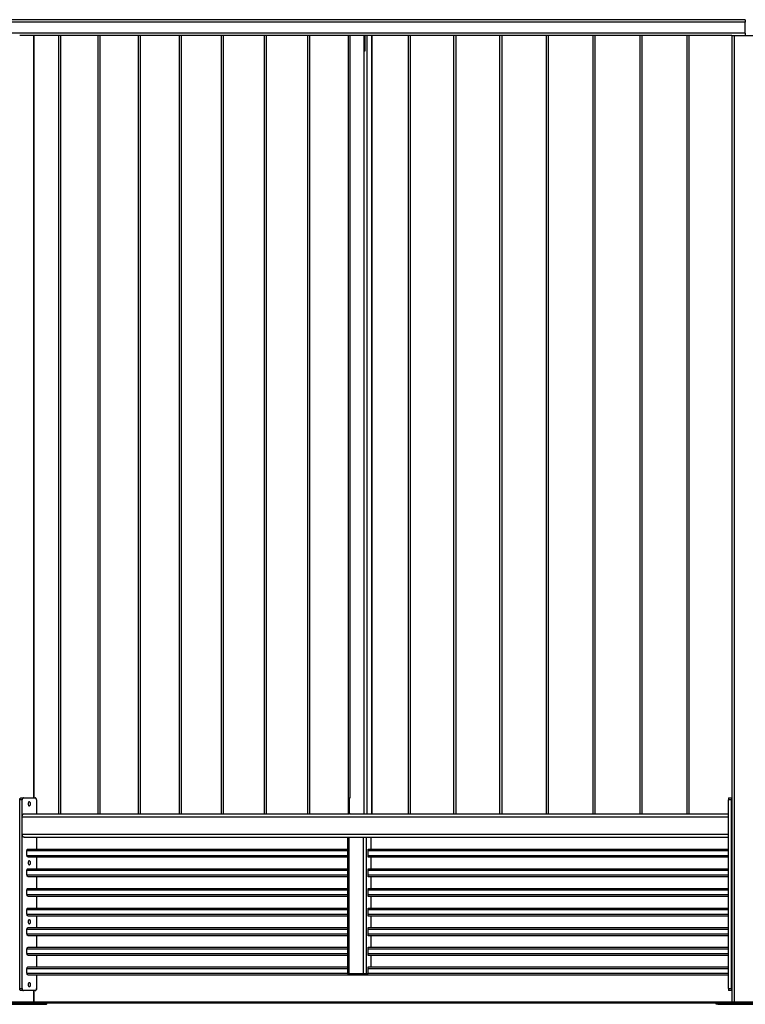
# Model space of a CAD drawing. Units: millimetres. Extents: x 0 to 420, y 0 to 298.
# Drawn here: x 85 to 122, y 73 to 123 of the extents above; entities that cross this region are included whole.
import ezdxf

# ---------------------------------------------------------------- set-up
doc = ezdxf.new("R2010")
doc.units = ezdxf.units.MM
doc.layers.add('LE_NORM', color=179, linetype='Continuous', lineweight=50)

msp = doc.modelspace()

# ---------------------------------------------------------------- linework, layer by layer
at = {"color": 7, "linetype": 'Continuous', "lineweight": 25}
for p, q in [((122.385, 123.0561), (84.8846, 123.0561)), ((122.385, 123.1761), (84.958, 123.1761)), ((122.385, 123.1761), (122.3854, 123.1761)), ((122.385, 123.1161), (122.3854, 123.1161)), ((122.385, 122.4961), (122.385, 123.0561)), ((122.385, 122.4961), (122.385, 123.0561)), ((122.385, 122.4961), (84.8846, 122.4961)), ((121.7052, 122.3761), (85.4961, 122.3761)), ((86.2291, 83.5761), (86.2291, 122.3761)), ((87.4753, 122.3761), (87.4753, 82.7761)), ((87.5953, 82.7761), (87.5953, 122.3761)), ((89.4681, 122.3761), (89.4681, 82.7761)), ((89.5881, 82.7761), (89.5881, 122.3761)), ((91.512, 122.3761), (91.512, 82.7761)), ((91.632, 82.7761), (91.632, 122.3761)), ((93.604, 122.3761), (93.604, 82.7761)), ((93.724, 82.7761), (93.724, 122.3761)), ((95.7407, 122.3761), (95.7407, 82.7761)), ((95.8607, 82.7761), (95.8607, 122.3761)), ((97.9189, 122.3761), (97.9189, 82.7761)), ((98.0389, 82.7761), (98.0389, 122.3761)), ((100.1352, 122.3761), (100.1352, 82.7761)), ((100.2552, 82.7761), (100.2552, 122.3761)), ((102.1935, 122.3761), (102.1935, 82.7761)), ((102.9923, 122.3761), (102.9923, 121.5761)), ((103.0462, 122.3761), (103.0462, 121.5761)), ((103.1461, 122.3761), (103.1461, 82.7761)), ((103.392, 122.3761), (103.392, 82.7761)), ((103.3985, 82.7761), (103.3985, 122.3761)), ((105.2429, 122.3761), (105.2429, 82.7761)), ((105.3629, 82.7761), (105.3629, 122.3761)), ((107.5588, 122.3761), (107.5588, 82.7761)), ((107.6788, 82.7761), (107.6788, 122.3761)), ((109.8976, 122.3761), (109.8976, 82.7761)), ((110.0176, 82.7761), (110.0176, 122.3761)), ((112.2559, 122.3761), (112.2559, 82.7761)), ((112.3759, 82.7761), (112.3759, 122.3761)), ((114.6298, 122.3761), (114.6298, 82.7761)), ((114.7498, 82.7761), (114.7498, 122.3761)), ((117.0158, 122.3761), (117.0158, 82.7761)), ((117.1358, 82.7761), (117.1358, 122.3761)), ((119.4101, 122.3761), (119.4101, 82.7761)), ((119.5301, 82.7761), (119.5301, 122.3761)), ((121.7052, 122.3761), (121.7052, 73.1761)), ((121.7052, 122.3761), (121.8252, 122.3761)), ((121.8252, 122.3761), (121.8252, 73.1761)), ((121.8252, 122.3761), (122.9852, 122.3761)), ((122.3854, 122.4361), (122.385, 122.4361)), ((102.9923, 121.5761), (102.9728, 121.5761)), ((103.0462, 121.5761), (102.9923, 121.5761)), ((85.626, 83.4761), (85.4981, 83.4761)), ((85.4981, 73.8761), (85.4981, 83.4761)), ((85.5582, 83.5761), (85.6861, 83.5761)), ((85.626, 73.8761), (85.626, 83.4761)), ((85.6861, 83.5761), (86.287, 83.5761)), ((86.3471, 83.4761), (86.3471, 82.7761)), ((86.3478, 83.4761), (86.3478, 82.7761)), ((102.2289, 82.7761), (102.2289, 83.5761)), ((102.2289, 83.5761), (102.2554, 83.5761)), ((102.2554, 83.5761), (102.2951, 83.5761)), ((102.2554, 82.7761), (102.2554, 83.5761)), ((121.6873, 83.4761), (121.5273, 83.4761)), ((121.5273, 73.8761), (121.5273, 83.4761)), ((121.5287, 83.5761), (121.6887, 83.5761)), ((121.6873, 73.8761), (121.6873, 83.4761)), ((121.6887, 83.5761), (121.703, 83.5761)), ((121.703, 83.5761), (121.7038, 83.5761)), ((121.7045, 83.4761), (121.7045, 73.8761)), ((85.7221, 82.7761), (102.1935, 82.7761)), ((102.1953, 82.7761), (102.2289, 82.7761)), ((102.2289, 82.7761), (102.2554, 82.7761)), ((102.2951, 82.7761), (102.2554, 82.7761)), ((102.2951, 82.7761), (102.9937, 82.7761)), ((102.9937, 82.7761), (103.1132, 82.7761)), ((103.1132, 82.7761), (121.5296, 82.7761)), ((85.626, 82.6161), (121.5273, 82.6161)), ((85.626, 81.7361), (85.626, 82.6161)), ((121.5273, 81.7361), (121.5273, 82.6161)), ((85.626, 81.7361), (121.5273, 81.7361)), ((85.7221, 81.5761), (87.2508, 81.5761)), ((86.3471, 81.5761), (86.3471, 80.9761)), ((86.3478, 81.5761), (86.3478, 80.9761)), ((87.2508, 81.5761), (87.5463, 81.5761)), ((87.5463, 81.5761), (89.2474, 81.5761)), ((89.2474, 81.5761), (89.5509, 81.5761)), ((89.5509, 81.5761), (91.2957, 81.5761)), ((91.2957, 81.5761), (91.6066, 81.5761)), ((91.6066, 81.5761), (93.3925, 81.5761)), ((93.3925, 81.5761), (93.7104, 81.5761)), ((93.7104, 81.5761), (95.5345, 81.5761)), ((95.5345, 81.5761), (95.8588, 81.5761)), ((95.8588, 81.5761), (97.7183, 81.5761)), ((97.7183, 81.5761), (98.0486, 81.5761)), ((98.0486, 81.5761), (99.9406, 81.5761)), ((99.9406, 81.5761), (100.2764, 81.5761)), ((100.2764, 81.5761), (105.0633, 81.5761)), ((102.1677, 81.5661), (102.1677, 74.6261)), ((102.2489, 81.5661), (102.1677, 81.5661)), ((102.2489, 74.6261), (102.2489, 81.5661)), ((102.968, 81.5661), (102.2489, 81.5661)), ((102.968, 74.6261), (102.968, 81.5661)), ((103.1204, 81.5661), (102.968, 81.5661)), ((103.1204, 74.6261), (103.1204, 81.5661)), ((103.3663, 81.5661), (103.1204, 81.5661)), ((103.3663, 80.9761), (103.3663, 81.5661)), ((103.3727, 81.5661), (103.3663, 81.5661)), ((103.3727, 80.9761), (103.3727, 81.5661)), ((103.3735, 81.5661), (103.3727, 81.5661)), ((103.3735, 80.9761), (103.3735, 81.5661)), ((105.0619, 81.5761), (105.4095, 81.5761)), ((105.4095, 81.5761), (107.3864, 81.5761)), ((107.3864, 81.5761), (107.7363, 81.5761)), ((107.7363, 81.5761), (109.7329, 81.5761)), ((109.7329, 81.5761), (110.086, 81.5761)), ((110.086, 81.5761), (112.0992, 81.5761)), ((112.0992, 81.5761), (112.4549, 81.5761)), ((112.4549, 81.5761), (114.4815, 81.5761)), ((114.4815, 81.5761), (114.8393, 81.5761)), ((114.8393, 81.5761), (116.8761, 81.5761)), ((116.8761, 81.5761), (117.2355, 81.5761)), ((117.2355, 81.5761), (119.2794, 81.5761)), ((119.2794, 81.5761), (119.6397, 81.5761)), ((119.6397, 81.5761), (121.5296, 81.5761)), ((85.8677, 80.6561), (85.8677, 80.8961)), ((85.9157, 80.9761), (102.1684, 80.9761)), ((103.211, 80.9761), (103.2369, 80.9761)), ((103.211, 80.5661), (103.211, 80.9761)), ((103.2369, 80.9761), (121.5273, 80.9761)), ((85.9157, 80.5761), (102.1684, 80.5761)), ((86.3471, 80.5761), (86.3471, 79.9761)), ((86.3478, 80.5761), (86.3478, 79.9761)), ((103.3663, 80.5661), (103.211, 80.5661)), ((103.2117, 80.5661), (103.2117, 80.5761)), ((103.2117, 80.5761), (121.5273, 80.5761)), ((103.3663, 79.9761), (103.3663, 80.5661)), ((103.3727, 80.5661), (103.3663, 80.5661)), ((103.3727, 79.9761), (103.3727, 80.5661)), ((103.3735, 80.5661), (103.3727, 80.5661)), ((103.3735, 79.9761), (103.3735, 80.5661)), ((85.8677, 79.6561), (85.8677, 79.8961)), ((85.9157, 79.9761), (102.1684, 79.9761)), ((103.211, 79.9761), (103.2369, 79.9761)), ((103.211, 79.5661), (103.211, 79.9761)), ((103.2369, 79.9761), (121.5273, 79.9761)), ((85.9157, 79.5761), (102.1684, 79.5761)), ((86.3471, 79.5761), (86.3471, 78.9761)), ((86.3478, 79.5761), (86.3478, 78.9761)), ((103.3663, 79.5661), (103.211, 79.5661)), ((103.2117, 79.5661), (103.2117, 79.5761)), ((103.2117, 79.5761), (121.5273, 79.5761)), ((103.3663, 78.9761), (103.3663, 79.5661)), ((103.3727, 79.5661), (103.3663, 79.5661)), ((103.3727, 78.9761), (103.3727, 79.5661)), ((103.3735, 79.5661), (103.3727, 79.5661)), ((103.3735, 78.9761), (103.3735, 79.5661)), ((85.8677, 78.6561), (85.8677, 78.8961)), ((85.9157, 78.9761), (102.1684, 78.9761)), ((103.211, 78.9761), (103.2369, 78.9761)), ((103.211, 78.5661), (103.211, 78.9761)), ((103.2369, 78.9761), (121.5273, 78.9761)), ((85.9157, 78.5761), (102.1684, 78.5761)), ((86.3471, 78.5761), (86.3471, 77.9761)), ((86.3478, 78.5761), (86.3478, 77.9761)), ((103.3663, 78.5661), (103.211, 78.5661)), ((103.2117, 78.5661), (103.2117, 78.5761)), ((103.2117, 78.5761), (121.5273, 78.5761)), ((103.3663, 77.9761), (103.3663, 78.5661)), ((103.3727, 78.5661), (103.3663, 78.5661)), ((103.3727, 77.9761), (103.3727, 78.5661)), ((103.3735, 78.5661), (103.3727, 78.5661)), ((103.3735, 77.9761), (103.3735, 78.5661)), ((85.8677, 77.6561), (85.8677, 77.8961)), ((85.9157, 77.9761), (102.1684, 77.9761)), ((103.211, 77.9761), (103.2369, 77.9761)), ((103.211, 77.5661), (103.211, 77.9761)), ((103.2369, 77.9761), (121.5273, 77.9761)), ((85.9157, 77.5761), (102.1684, 77.5761)), ((86.3471, 77.5761), (86.3471, 76.9761)), ((86.3478, 77.5761), (86.3478, 76.9761)), ((103.3663, 77.5661), (103.211, 77.5661)), ((103.2117, 77.5661), (103.2117, 77.5761)), ((103.2117, 77.5761), (121.5273, 77.5761)), ((103.3663, 76.9761), (103.3663, 77.5661)), ((103.3727, 77.5661), (103.3663, 77.5661)), ((103.3727, 76.9761), (103.3727, 77.5661)), ((103.3735, 77.5661), (103.3727, 77.5661)), ((103.3735, 76.9761), (103.3735, 77.5661)), ((85.8677, 76.6561), (85.8677, 76.8961)), ((85.9157, 76.9761), (102.1684, 76.9761)), ((103.211, 76.9761), (103.2369, 76.9761)), ((103.211, 76.5661), (103.211, 76.9761)), ((103.2369, 76.9761), (121.5273, 76.9761)), ((85.9157, 76.5761), (102.1684, 76.5761)), ((86.3471, 76.5761), (86.3471, 75.9761)), ((86.3478, 76.5761), (86.3478, 75.9761)), ((103.3663, 76.5661), (103.211, 76.5661)), ((103.2117, 76.5661), (103.2117, 76.5761)), ((103.2117, 76.5761), (121.5273, 76.5761)), ((103.3663, 75.9761), (103.3663, 76.5661)), ((103.3727, 76.5661), (103.3663, 76.5661)), ((103.3727, 75.9761), (103.3727, 76.5661)), ((103.3735, 76.5661), (103.3727, 76.5661)), ((103.3735, 75.9761), (103.3735, 76.5661)), ((85.8677, 75.6561), (85.8677, 75.8961)), ((85.9157, 75.9761), (102.1684, 75.9761)), ((103.211, 75.9761), (103.2369, 75.9761)), ((103.211, 75.5661), (103.211, 75.9761)), ((103.2369, 75.9761), (121.5273, 75.9761)), ((85.9157, 75.5761), (102.1684, 75.5761)), ((86.3471, 75.5761), (86.3471, 74.9761)), ((86.3478, 75.5761), (86.3478, 74.9761)), ((103.3663, 75.5661), (103.211, 75.5661)), ((103.2117, 75.5661), (103.2117, 75.5761)), ((103.2117, 75.5761), (121.5273, 75.5761)), ((103.3663, 74.9761), (103.3663, 75.5661)), ((103.3727, 75.5661), (103.3663, 75.5661)), ((103.3727, 74.9761), (103.3727, 75.5661)), ((103.3735, 75.5661), (103.3727, 75.5661)), ((103.3735, 74.9761), (103.3735, 75.5661)), ((85.8677, 74.6561), (85.8677, 74.8961)), ((85.9157, 74.9761), (102.1684, 74.9761)), ((103.211, 74.9761), (103.2369, 74.9761)), ((103.211, 74.6261), (103.211, 74.9761)), ((103.2369, 74.9761), (121.5273, 74.9761)), ((85.9157, 74.5761), (121.5273, 74.5761)), ((86.3471, 74.5761), (86.3471, 73.8761)), ((86.3478, 74.5761), (86.3478, 73.8761)), ((102.2489, 74.6261), (102.1677, 74.6261)), ((102.968, 74.6261), (102.2489, 74.6261)), ((103.1204, 74.6261), (102.968, 74.6261)), ((103.211, 74.6261), (103.1204, 74.6261)), ((85.4981, 73.8761), (85.626, 73.8761)), ((85.6861, 73.7761), (85.5582, 73.7761)), ((86.287, 73.7761), (85.6861, 73.7761)), ((86.2291, 73.1761), (86.2291, 73.7761)), ((121.5273, 73.8761), (121.6873, 73.8761)), ((121.6887, 73.7761), (121.5287, 73.7761)), ((121.703, 73.7761), (121.6887, 73.7761)), ((121.7038, 73.7761), (121.703, 73.7761)), ((85.1218, 73.1761), (86.861, 73.1761)), ((86.861, 73.0761), (86.861, 73.1761)), ((86.861, 73.1761), (86.8777, 73.1761)), ((86.8777, 73.0761), (86.8777, 73.1761)), ((120.9052, 73.0761), (120.9052, 73.1761)), ((120.9052, 73.1761), (120.9852, 73.1761)), ((120.9852, 73.1761), (120.9852, 73.0761)), ((120.9852, 73.1761), (123.8252, 73.1761)), ((85.1218, 73.0761), (86.861, 73.0761)), ((86.8777, 73.0761), (86.861, 73.0761)), ((120.9852, 73.0761), (120.9052, 73.0761)), ((120.9852, 73.0761), (123.8252, 73.0761))]:
    msp.add_line(p, q, dxfattribs=at)
at = {"color": 8, "linetype": 'Continuous', "lineweight": 25}
for p, q in [((86.204, 122.3761), (86.204, 83.5761)), ((102.2746, 122.3761), (102.2746, 83.5761)), ((102.9937, 121.5761), (102.9937, 82.7761)), ((86.3478, 83.4761), (86.3471, 83.4761)), ((121.7052, 83.4761), (121.7045, 83.4761)), ((85.8677, 80.8961), (102.1677, 80.8961)), ((103.211, 80.8961), (121.5273, 80.8961)), ((85.8677, 80.6561), (102.1677, 80.6561)), ((103.211, 80.6561), (121.5273, 80.6561)), ((85.8677, 79.8961), (102.1677, 79.8961)), ((103.211, 79.8961), (121.5273, 79.8961)), ((85.8677, 79.6561), (102.1677, 79.6561)), ((103.211, 79.6561), (121.5273, 79.6561)), ((85.8677, 78.8961), (102.1677, 78.8961)), ((103.211, 78.8961), (121.5273, 78.8961)), ((85.8677, 78.6561), (102.1677, 78.6561)), ((103.211, 78.6561), (121.5273, 78.6561)), ((85.8677, 77.8961), (102.1677, 77.8961)), ((85.8677, 77.6561), (102.1677, 77.6561)), ((103.211, 77.8961), (121.5273, 77.8961)), ((103.211, 77.6561), (121.5273, 77.6561)), ((85.8677, 76.8961), (102.1677, 76.8961)), ((85.8677, 76.6561), (102.1677, 76.6561)), ((103.211, 76.8961), (121.5273, 76.8961)), ((103.211, 76.6561), (121.5273, 76.6561)), ((85.8677, 75.8961), (102.1677, 75.8961)), ((85.8677, 75.6561), (102.1677, 75.6561)), ((103.211, 75.8961), (121.5273, 75.8961)), ((103.211, 75.6561), (121.5273, 75.6561)), ((85.8677, 74.8961), (102.1677, 74.8961)), ((85.8677, 74.6561), (102.1677, 74.6561)), ((103.211, 74.8961), (121.5273, 74.8961)), ((103.211, 74.6561), (121.5273, 74.6561)), ((86.204, 73.7761), (86.204, 73.1761)), ((86.3471, 73.8761), (86.3478, 73.8761)), ((121.7045, 73.8761), (121.7052, 73.8761))]:
    msp.add_line(p, q, dxfattribs=at)
at = {"color": 7, "linetype": 'Continuous', "lineweight": 25, "flags": 128}
for points in [[(85.4981, 83.4761), (85.4992, 83.4956), (85.5027, 83.5144), (85.5082, 83.5317), (85.5157, 83.5468), (85.5248, 83.5593), (85.5352, 83.5685), (85.5465, 83.5742), (85.5582, 83.5761)], [(85.6861, 83.5761), (85.6743, 83.5742), (85.6631, 83.5685), (85.6527, 83.5593), (85.6436, 83.5468), (85.6361, 83.5317), (85.6305, 83.5144), (85.6271, 83.4956), (85.626, 83.4761)], [(86.0466, 83.2761), (86.0444, 83.3031), (86.0379, 83.3281), (86.0276, 83.3492), (86.0142, 83.3649), (85.9988, 83.374), (85.9824, 83.3759), (85.9664, 83.3703), (85.9519, 83.3578), (85.9399, 83.3392), (85.9314, 83.316), (85.927, 83.2897), (85.927, 83.2625), (85.9314, 83.2363), (85.9399, 83.213), (85.9519, 83.1944), (85.9664, 83.1819), (85.9824, 83.1764), (85.9988, 83.1782), (86.0142, 83.1873), (86.0276, 83.203), (86.0379, 83.2242), (86.0444, 83.2491), (86.0466, 83.2761)], [(86.3471, 83.4761), (86.346, 83.4956), (86.3425, 83.5144), (86.337, 83.5317), (86.3295, 83.5468), (86.3204, 83.5593), (86.31, 83.5685), (86.2987, 83.5742), (86.287, 83.5761)], [(121.6973, 83.2761), (121.6973, 83.3031), (121.6971, 83.3281), (121.6969, 83.3492), (121.6965, 83.3649), (121.6962, 83.374), (121.6958, 83.3759), (121.6954, 83.3703), (121.695, 83.3578), (121.6948, 83.3392), (121.6946, 83.316), (121.6945, 83.2897), (121.6945, 83.2625), (121.6946, 83.2363), (121.6948, 83.213), (121.695, 83.1944), (121.6954, 83.1819), (121.6958, 83.1764), (121.6962, 83.1782), (121.6965, 83.1873), (121.6969, 83.203), (121.6971, 83.2242), (121.6973, 83.2491), (121.6973, 83.2761)], [(85.626, 82.6161), (85.6278, 82.6473), (85.6333, 82.6774), (85.6422, 82.705), (85.6541, 82.7293), (85.6687, 82.7492), (85.6853, 82.7639), (85.7034, 82.773), (85.7221, 82.7761)], [(85.7221, 81.5761), (85.7034, 81.5792), (85.6853, 81.5883), (85.6687, 81.6031), (85.6541, 81.623), (85.6422, 81.6472), (85.6333, 81.6749), (85.6278, 81.7049), (85.626, 81.7361)], [(85.8677, 80.8961), (85.8687, 80.9117), (85.8714, 80.9267), (85.8758, 80.9406), (85.8818, 80.9527), (85.889, 80.9626), (85.8973, 80.97), (85.9063, 80.9746), (85.9157, 80.9761)], [(85.9157, 80.5761), (85.9063, 80.5777), (85.8973, 80.5822), (85.889, 80.5896), (85.8818, 80.5996), (85.8758, 80.6117), (85.8714, 80.6255), (85.8687, 80.6405), (85.8677, 80.6561)], [(86.0466, 80.2761), (86.0444, 80.3031), (86.0379, 80.3281), (86.0276, 80.3492), (86.0142, 80.3649), (85.9988, 80.374), (85.9824, 80.3759), (85.9664, 80.3703), (85.9519, 80.3578), (85.9399, 80.3392), (85.9314, 80.316), (85.927, 80.2897), (85.927, 80.2625), (85.9314, 80.2363), (85.9399, 80.213), (85.9519, 80.1944), (85.9664, 80.1819), (85.9824, 80.1764), (85.9988, 80.1782), (86.0142, 80.1873), (86.0276, 80.203), (86.0379, 80.2242), (86.0444, 80.2491), (86.0466, 80.2761)], [(121.6973, 80.2761), (121.6973, 80.3031), (121.6971, 80.3281), (121.6969, 80.3492), (121.6965, 80.3649), (121.6962, 80.374), (121.6958, 80.3759), (121.6954, 80.3703), (121.695, 80.3578), (121.6948, 80.3392), (121.6946, 80.316), (121.6945, 80.2897), (121.6945, 80.2625), (121.6946, 80.2363), (121.6948, 80.213), (121.695, 80.1944), (121.6954, 80.1819), (121.6958, 80.1764), (121.6962, 80.1782), (121.6965, 80.1873), (121.6969, 80.203), (121.6971, 80.2242), (121.6973, 80.2491), (121.6973, 80.2761)], [(85.8677, 79.8961), (85.8687, 79.9117), (85.8714, 79.9267), (85.8758, 79.9406), (85.8818, 79.9527), (85.889, 79.9626), (85.8973, 79.97), (85.9063, 79.9746), (85.9157, 79.9761)], [(85.9157, 79.5761), (85.9063, 79.5777), (85.8973, 79.5822), (85.889, 79.5896), (85.8818, 79.5996), (85.8758, 79.6117), (85.8714, 79.6255), (85.8687, 79.6405), (85.8677, 79.6561)], [(85.8677, 78.8961), (85.8687, 78.9117), (85.8714, 78.9267), (85.8758, 78.9406), (85.8818, 78.9527), (85.889, 78.9626), (85.8973, 78.97), (85.9063, 78.9746), (85.9157, 78.9761)], [(85.9157, 78.5761), (85.9063, 78.5777), (85.8973, 78.5822), (85.889, 78.5896), (85.8818, 78.5996), (85.8758, 78.6117), (85.8714, 78.6255), (85.8687, 78.6405), (85.8677, 78.6561)], [(85.8677, 77.8961), (85.8687, 77.9117), (85.8714, 77.9267), (85.8758, 77.9406), (85.8818, 77.9527), (85.889, 77.9626), (85.8973, 77.97), (85.9063, 77.9746), (85.9157, 77.9761)], [(85.9157, 77.5761), (85.9063, 77.5777), (85.8973, 77.5822), (85.889, 77.5896), (85.8818, 77.5996), (85.8758, 77.6117), (85.8714, 77.6255), (85.8687, 77.6405), (85.8677, 77.6561)], [(86.0466, 77.2761), (86.0444, 77.3031), (86.0379, 77.3281), (86.0276, 77.3492), (86.0142, 77.3649), (85.9988, 77.374), (85.9824, 77.3759), (85.9664, 77.3703), (85.9519, 77.3578), (85.9399, 77.3392), (85.9314, 77.316), (85.927, 77.2897), (85.927, 77.2625), (85.9314, 77.2363), (85.9399, 77.213), (85.9519, 77.1944), (85.9664, 77.1819), (85.9824, 77.1764), (85.9988, 77.1782), (86.0142, 77.1873), (86.0276, 77.203), (86.0379, 77.2242), (86.0444, 77.2491), (86.0466, 77.2761)], [(121.6973, 77.2761), (121.6973, 77.3031), (121.6971, 77.3281), (121.6969, 77.3492), (121.6965, 77.3649), (121.6962, 77.374), (121.6958, 77.3759), (121.6954, 77.3703), (121.695, 77.3578), (121.6948, 77.3392), (121.6946, 77.316), (121.6945, 77.2897), (121.6945, 77.2625), (121.6946, 77.2363), (121.6948, 77.213), (121.695, 77.1944), (121.6954, 77.1819), (121.6958, 77.1764), (121.6962, 77.1782), (121.6965, 77.1873), (121.6969, 77.203), (121.6971, 77.2242), (121.6973, 77.2491), (121.6973, 77.2761)], [(85.8677, 76.8961), (85.8687, 76.9117), (85.8714, 76.9267), (85.8758, 76.9406), (85.8818, 76.9527), (85.889, 76.9626), (85.8973, 76.97), (85.9063, 76.9746), (85.9157, 76.9761)], [(85.9157, 76.5761), (85.9063, 76.5777), (85.8973, 76.5822), (85.889, 76.5896), (85.8818, 76.5996), (85.8758, 76.6117), (85.8714, 76.6255), (85.8687, 76.6405), (85.8677, 76.6561)], [(85.8677, 75.8961), (85.8687, 75.9117), (85.8714, 75.9267), (85.8758, 75.9406), (85.8818, 75.9527), (85.889, 75.9626), (85.8973, 75.97), (85.9063, 75.9746), (85.9157, 75.9761)], [(85.9157, 75.5761), (85.9063, 75.5777), (85.8973, 75.5822), (85.889, 75.5896), (85.8818, 75.5996), (85.8758, 75.6117), (85.8714, 75.6255), (85.8687, 75.6405), (85.8677, 75.6561)], [(85.8677, 74.8961), (85.8687, 74.9117), (85.8714, 74.9267), (85.8758, 74.9406), (85.8818, 74.9527), (85.889, 74.9626), (85.8973, 74.97), (85.9063, 74.9746), (85.9157, 74.9761)], [(85.9157, 74.5761), (85.9063, 74.5777), (85.8973, 74.5822), (85.889, 74.5896), (85.8818, 74.5996), (85.8758, 74.6117), (85.8714, 74.6255), (85.8687, 74.6405), (85.8677, 74.6561)], [(86.0466, 74.0761), (86.0444, 74.1031), (86.0379, 74.1281), (86.0276, 74.1492), (86.0142, 74.1649), (85.9988, 74.174), (85.9824, 74.1759), (85.9664, 74.1703), (85.9519, 74.1578), (85.9399, 74.1392), (85.9314, 74.116), (85.927, 74.0897), (85.927, 74.0625), (85.9314, 74.0363), (85.9399, 74.013), (85.9519, 73.9944), (85.9664, 73.9819), (85.9824, 73.9764), (85.9988, 73.9782), (86.0142, 73.9873), (86.0276, 74.003), (86.0379, 74.0242), (86.0444, 74.0491), (86.0466, 74.0761)], [(121.6973, 74.0761), (121.6973, 74.1031), (121.6971, 74.1281), (121.6969, 74.1492), (121.6965, 74.1649), (121.6962, 74.174), (121.6958, 74.1759), (121.6954, 74.1703), (121.695, 74.1578), (121.6948, 74.1392), (121.6946, 74.116), (121.6945, 74.0897), (121.6945, 74.0625), (121.6946, 74.0363), (121.6948, 74.013), (121.695, 73.9944), (121.6954, 73.9819), (121.6958, 73.9764), (121.6962, 73.9782), (121.6965, 73.9873), (121.6969, 74.003), (121.6971, 74.0242), (121.6973, 74.0491), (121.6973, 74.0761)], [(85.5582, 73.7761), (85.5465, 73.778), (85.5352, 73.7837), (85.5248, 73.793), (85.5157, 73.8054), (85.5082, 73.8206), (85.5027, 73.8379), (85.4992, 73.8566), (85.4981, 73.8761)], [(85.626, 73.8761), (85.6271, 73.8566), (85.6305, 73.8379), (85.6361, 73.8206), (85.6436, 73.8054), (85.6527, 73.793), (85.6631, 73.7837), (85.6743, 73.778), (85.6861, 73.7761)], [(86.287, 73.7761), (86.2987, 73.778), (86.31, 73.7837), (86.3204, 73.793), (86.3295, 73.8054), (86.337, 73.8206), (86.3425, 73.8379), (86.346, 73.8566), (86.3471, 73.8761)], [(86.3478, 73.8761), (86.3467, 73.8566), (86.3433, 73.8379), (86.3377, 73.8206), (86.3302, 73.8054), (86.3211, 73.793), (86.3107, 73.7837), (86.2995, 73.778), (86.2877, 73.7761)]]:
    msp.add_lwpolyline(points, dxfattribs=at)
at = {"color": 7, "linetype": 'Continuous', "lineweight": 25}
for centre, radius, start, end in [((213.285, 123.0861), 90.9, 179.943272, 180.018909), ((167.835, 123.0711), 45.45, 179.94327, 180.01891), ((213.285, 122.4661), 90.9, 179.981091, 180.056728), ((167.835, 122.4811), 45.45, 179.98109, 180.05673), ((123.2726, 83.5011), 1.7455, 177.53717, 180.82049), ((123.4326, 83.5011), 1.7455, 177.53717, 180.82049), ((119.9592, 83.5011), 1.7455, 359.17951, 2.46283), ((119.9599, 83.5011), 1.7455, 359.17951, 2.46283), ((123.2726, 73.8511), 1.7455, 179.17951, 182.46283), ((123.4326, 73.8511), 1.7455, 179.17951, 182.46283), ((119.9592, 73.8511), 1.7455, 357.53717, 0.82049), ((119.9599, 73.8511), 1.7455, 357.53717, 0.82049)]:
    msp.add_arc(centre, radius, start, end, dxfattribs=at)
for points in [[(87.2508, 81.5761), (87.2578, 81.5769), (87.2755, 81.5787), (87.3164, 81.5865), (87.3651, 81.5884), (87.4083, 81.5865), (87.454, 81.5822), (87.4999, 81.5775), (87.5311, 81.5766), (87.5463, 81.5761)], [(89.2474, 81.5761), (89.2552, 81.5769), (89.2746, 81.5787), (89.3176, 81.5865), (89.3678, 81.5884), (89.4119, 81.5865), (89.4583, 81.5822), (89.5045, 81.5775), (89.5357, 81.5766), (89.5509, 81.5761)], [(91.2957, 81.5761), (91.3042, 81.5769), (91.3254, 81.5787), (91.3702, 81.5865), (91.422, 81.5884), (91.4669, 81.5865), (91.5138, 81.5822), (91.5603, 81.5775), (91.5915, 81.5766), (91.6066, 81.5761)], [(93.3925, 81.5761), (93.4016, 81.5769), (93.4245, 81.5787), (93.4713, 81.5865), (93.5244, 81.5884), (93.5702, 81.5865), (93.6176, 81.5822), (93.6642, 81.5775), (93.6953, 81.5766), (93.7104, 81.5761)], [(95.5345, 81.5761), (95.5442, 81.5769), (95.5688, 81.5787), (95.6174, 81.5865), (95.6718, 81.5884), (95.7183, 81.5865), (95.7661, 81.5822), (95.8129, 81.5775), (95.8438, 81.5766), (95.8588, 81.5761)], [(97.7183, 81.5761), (97.7287, 81.5769), (97.7549, 81.5787), (97.8052, 81.5865), (97.8609, 81.5884), (97.908, 81.5865), (97.9562, 81.5822), (98.003, 81.5775), (98.0337, 81.5766), (98.0486, 81.5761)], [(99.9406, 81.5761), (99.9516, 81.5769), (99.9795, 81.5787), (100.0314, 81.5865), (100.0882, 81.5884), (100.1359, 81.5865), (100.1843, 81.5822), (100.2312, 81.5775), (100.2616, 81.5766), (100.2764, 81.5761)], [(105.0633, 81.5761), (105.0758, 81.5769), (105.107, 81.5787), (105.1624, 81.5865), (105.2214, 81.5884), (105.2702, 81.5865), (105.3189, 81.5822), (105.3654, 81.5775), (105.3951, 81.5766), (105.4095, 81.5761)], [(107.3864, 81.5761), (107.3994, 81.5769), (107.4321, 81.5787), (107.4889, 81.5865), (107.5488, 81.5884), (107.5978, 81.5865), (107.6466, 81.5822), (107.6928, 81.5775), (107.7221, 81.5766), (107.7363, 81.5761)], [(109.7329, 81.5761), (109.7465, 81.5769), (109.7806, 81.5787), (109.8386, 81.5865), (109.8992, 81.5884), (109.9486, 81.5865), (109.9973, 81.5822), (110.0432, 81.5775), (110.072, 81.5766), (110.086, 81.5761)], [(112.0992, 81.5761), (112.1133, 81.5769), (112.1487, 81.5787), (112.2079, 81.5865), (112.2692, 81.5884), (112.3188, 81.5865), (112.3673, 81.5822), (112.4128, 81.5775), (112.4411, 81.5766), (112.4549, 81.5761)], [(114.4815, 81.5761), (114.4961, 81.5769), (114.5328, 81.5787), (114.5932, 81.5865), (114.655, 81.5884), (114.7046, 81.5865), (114.7529, 81.5822), (114.798, 81.5775), (114.8258, 81.5766), (114.8393, 81.5761)], [(116.8761, 81.5761), (116.8912, 81.5769), (116.9291, 81.5787), (116.9905, 81.5865), (117.0528, 81.5884), (117.1025, 81.5865), (117.1505, 81.5822), (117.195, 81.5775), (117.2222, 81.5766), (117.2355, 81.5761)], [(119.2794, 81.5761), (119.2949, 81.5769), (119.334, 81.5787), (119.3963, 81.5865), (119.459, 81.5884), (119.5086, 81.5865), (119.5563, 81.5822), (119.6002, 81.5775), (119.6267, 81.5766), (119.6397, 81.5761)]]:
    msp.add_open_spline(points, degree=3, knots=[0, 0, 0, 0, 0.1494139, 0.375891, 0.5046017, 0.6376023, 0.7585089, 0.8824635, 1, 1, 1, 1], dxfattribs=at)
at = {"layer": 'LE_NORM'}
msp.add_line((52.5096, 73.1761), (193.7163, 73.1761), dxfattribs=at)

doc.saveas('drawing.dxf')
